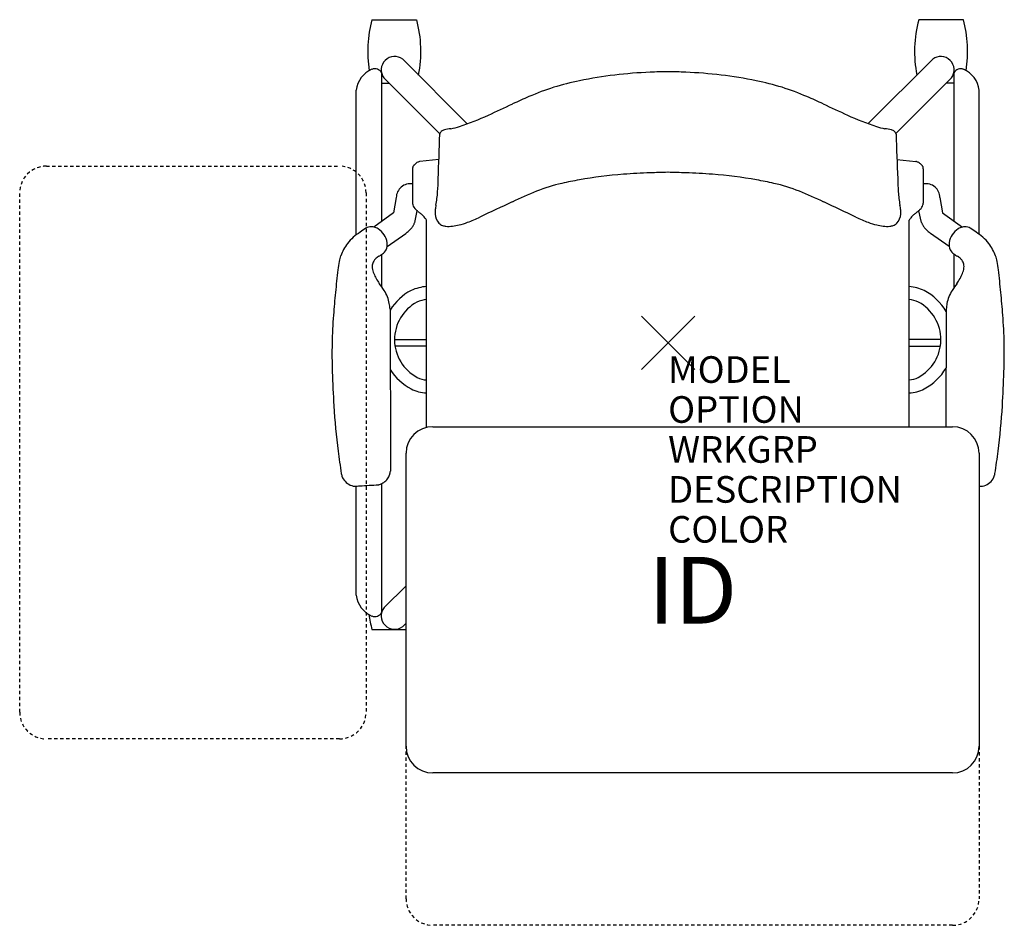
# Model space of a CAD drawing. Units: inches. Extents: x -24.3 to 12.6, y -21.9 to 12.1.
import ezdxf
from ezdxf.enums import TextEntityAlignment as Align

# ---------------------------------------------------------------- set-up
doc = ezdxf.new("R2010")
doc.units = ezdxf.units.IN
doc.header["$MEASUREMENT"] = 0
doc.header["$PDMODE"] = 3
doc.linetypes.add('HIDDEN2', pattern=[0.1875, 0.125, -0.0625])
doc.layers.add('AFUCH-P', color=4, linetype='Continuous')
doc.layers.add('AFUCH-P-TN', color=7, linetype='Continuous')
doc.styles.add('FURNITURE-TAGS', font='SIMPLEX.shx')

msp = doc.modelspace()

# ---------------------------------------------------------------- linework, layer by layer
at = {"layer": 'AFUCH-P', "color": 8}
for p, q in [((-11.113, 12.135), (-9.437, 12.135)), ((11.08, 12.135), (9.403, 12.135)), ((-7.54, 8.227), (-9.959, 10.647)), ((7.511, 8.232), (9.926, 10.647)), ((-10.755, 10.145), (-10.755, 4.555)), ((10.721, 10.145), (10.721, 4.579)), ((-10.755, 9.754), (-10.469, 9.754)), ((-10.663, 9.948), (-8.567, 7.848)), ((10.63, 9.948), (8.548, 7.862)), ((10.721, 9.754), (10.436, 9.754)), ((-11.702, 4.053), (-11.702, 9.487)), ((11.668, 4.078), (11.668, 9.487)), ((-10.2, 5.454), (-10.301, 4.879)), ((10.2, 5.454), (10.301, 4.879)), ((-10.301, 4.879), (-11.043, 4.349)), ((-9.507, 4.526), (-9.411, 4.959)), ((9.507, 4.526), (9.411, 4.959)), ((10.301, 4.879), (11.043, 4.349)), ((-10.546, 3.624), (-9.848, 4.11)), ((10.546, 3.624), (9.848, 4.11)), ((10.721, 3.341), (10.721, 2.068)), ((-10.755, 3.317), (-10.755, 2.116)), ((-10.267, 0.127), (-9.062, 0.127)), ((10.234, 0.127), (9.046, 0.127)), ((-9.062, -0.128), (-10.248, -0.128)), ((9.046, -0.128), (10.214, -0.128)), ((10.721, -3.147), (10.721, -3.153)), ((-11.702, -9.469), (-11.702, -5.376)), ((-10.755, -5.283), (-10.755, -10.13)), ((-9.832, -9.118), (-10.66, -9.936)), ((-9.959, -10.647, 0), (-9.832, -10.52, 0)), ((-11.113, -10.762), (-9.832, -10.762))]:
    msp.add_line(p, q, dxfattribs=at)
at = {"layer": 'AFUCH-P', "color": 4}
for p, q in [((-8.602, 6.891), (-9.315, 6.812)), ((8.586, 6.891), (9.3, 6.812)), ((-9.589, 6.531), (-9.589, 5.243)), ((9.574, 6.531), (9.574, 5.243)), ((-9.062, -3.172), (-9.062, 4.603)), ((9.046, -3.145), (9.046, 4.603)), ((-10.433, 1.268), (-10.422, -4.81)), ((10.433, 1.268), (10.425, -3.145))]:
    msp.add_line(p, q, dxfattribs=at)
at = {"layer": 'AFUCH-P', "color": 8, "linetype": 'HIDDEN2'}
for p, q in [((-23.332, 6.635), (-12.332, 6.635)), ((-24.332, -13.865), (-24.332, 5.635)), ((-11.332, 5.635), (-11.332, -13.865)), ((-12.332, -14.865), (-23.332, -14.865)), ((-9.832, -20.865), (-9.832, -15.145)), ((11.668, -15.145), (11.668, -20.865)), ((10.668, -21.865), (-8.832, -21.865))]:
    msp.add_line(p, q, dxfattribs=at)
at = {"layer": 'AFUCH-P', "color": 2, "linetype": 'Continuous'}
for p, q in [((-8.832, -3.145), (10.668, -3.145)), ((-9.832, -15.145), (-9.832, -4.145)), ((11.668, -4.145), (11.668, -15.145)), ((10.668, -16.145), (-8.832, -16.145))]:
    msp.add_line(p, q, dxfattribs=at)
at = {"layer": 'AFUCH-P', "color": 8}
for centre, radius, start, end in [((-6.705, 10.944, 0), 4.566, 164.8873, 189.0983), ((-13.844, 10.944, 0), 4.566, 348.757, 15.1127), ((13.811, 10.944, 0), 4.566, 164.8873, 191.243), ((6.672, 10.944, 0), 4.566, 350.9017, 15.1127), ((-10.266, 10.252, 0), 0.5, 52.1349, 217.369), ((10.233, 10.252, 0), 0.5, 322.631, 127.8651), ((-10.754, 9.388, 0), 0.953, 112.1126, 174.0343), ((-11.01, 9.99, 0), 0.298, 31.215, 110.2555), ((10.976, 9.99, 0), 0.298, 69.7445, 148.785), ((10.721, 9.388, 0), 0.953, 5.9657, 67.8874), ((-9.672, 5.45), 0.528, 80.9751, 179.6222), ((9.672, 5.45), 0.528, 0.3778, 99.0249), ((-9.984, 4.648), 0.488, 321.6931, 335.7106), ((-10.267, 4.777), 0.8, 335.6213, 338.0697), ((-11.326, 5.201), 1.94, 338.1188, 339.6384), ((11.326, 5.201), 1.94, 200.3616, 201.8812), ((10.267, 4.777), 0.8, 201.9303, 204.3787), ((9.984, 4.648), 0.488, 204.2894, 218.3069), ((-12.327, 7.329), 4.063, 307.6017, 308.565), ((-10.545, 5.103), 1.211, 308.3066, 318.0058), ((-10.37, 4.941), 0.973, 318.1886, 322.225), ((10.37, 4.941), 0.973, 217.775, 221.8114), ((10.545, 5.103), 1.211, 221.9942, 231.6934), ((12.327, 7.329), 4.063, 231.435, 232.3983), ((-8.665, 0.121, 0), 2.089, 117.9063, 147.7704), ((-8.952, 0.482, 0), 1.638, 93.8466, 114.9432), ((8.919, 0.482, 0), 1.638, 65.0568, 85.5366), ((8.632, 0.121, 0), 2.089, 30.4783, 62.0937), ((-8.665, 0.121, 0), 1.602, 118.3673, 242.0937), ((-8.952, 0.482, 0), 1.151, 95.4805, 114.329), ((8.919, 0.482, 0), 1.151, 65.671, 83.639), ((8.632, 0.121, 0), 1.602, 297.9063, 61.6327), ((-8.665, 0.121, 0), 2.089, 212.4364, 242.0937), ((8.632, 0.121, 0), 2.089, 297.9063, 329.3149), ((-9.024, -0.556, 0), 0.835, 242.0917, 267.375), ((8.991, -0.556, 0), 0.835, 273.8332, 297.9083), ((-9.024, -0.556, 0), 1.323, 242.0921, 268.3427), ((8.991, -0.556, 0), 1.323, 272.4196, 297.9079), ((-10.754, -9.37, 0), 0.953, 185.9657, 247.8874), ((-10.266, -10.248, 0), 0.503, 141.6866, 307.5741), ((-6.705, -9.572, 0), 4.566, 187.8577, 195.1127), ((-11.01, -9.972, 0), 0.298, 249.7445, 328.785)]:
    msp.add_arc(centre, radius, start, end, dxfattribs=at)
at = {"layer": 'AFUCH-P', "color": 4}
for centre, radius, start, end in [((0.03, -6.791), 16.968, 92.3788, 101.391), ((0.781, -29.404), 39.594, 91.1417, 92.1063), ((-0.797, -29.404), 39.594, 87.8937, 88.8583), ((-0.046, -6.791), 16.968, 78.609, 87.6212), ((-1.516, 0.755), 9.265, 101.2388, 113.6006), ((1.5, 0.755), 9.265, 66.3994, 78.7612), ((3.639, -11.343), 22.416, 113.293, 114.9986), ((-3.655, -11.343), 22.416, 65.0014, 66.707), ((-29.385, 58.799), 55.112, 294.258, 295.2989), ((29.37, 58.799), 55.112, 244.7011, 245.742), ((-11.033, 17.93), 10.312, 288.0993, 294.5847), ((11.017, 17.93), 10.312, 245.4153, 251.9007), ((-8.846, 11.241), 3.275, 282.2424, 288.0852), ((8.83, 11.241), 3.275, 251.9148, 257.7576), ((-117.703, 10.939), 109.178, 357.49418, 358.37071), ((-8.418, 7.819), 0.152, 127.8997, 174.1112), ((-8.304, 7.662), 0.345, 105.429, 126.8154), ((-7.737, 5.151), 2.919, 98.169, 103.0573), ((7.721, 5.151), 2.919, 76.9427, 81.831), ((8.289, 7.662), 0.345, 53.1846, 74.571), ((8.402, 7.819), 0.152, 5.8888, 52.1003), ((117.687, 10.939), 109.178, 181.62929, 182.50582), ((-9.402, 6.524), 0.198, 137.4429, 144.9974), ((-9.252, 6.386), 0.402, 132.6244, 137.419), ((-36.536, 35.867), 39.767, 312.785, 312.8436), ((-8.734, 5.912), 1.101, 131.5933, 133.658), ((-9.191, 6.425), 0.415, 128.7795, 131.4713), ((-9.291, 6.553), 0.252, 114.5291, 129.1489), ((-9.204, 6.364), 0.46, 108.9562, 114.6784), ((-8.894, 5.482), 1.395, 107.5689, 109.2108), ((8.879, 5.482), 1.395, 70.7892, 72.4311), ((9.188, 6.364), 0.46, 65.3216, 71.0438), ((9.275, 6.553), 0.252, 50.8511, 65.4709), ((9.175, 6.425), 0.415, 48.5287, 51.2205), ((8.719, 5.912), 1.101, 46.342, 48.4067), ((36.521, 35.867), 39.767, 227.1564, 227.215), ((9.237, 6.386), 0.402, 42.581, 47.3756), ((9.387, 6.524), 0.198, 35.0026, 42.5571), ((-8.759, 6.511), 0.831, 176.7333, 178.6003), ((-9.313, 6.542), 0.276, 172.5436, 176.6815), ((-9.421, 6.557), 0.167, 166.0512, 172.7125), ((-9.471, 6.57), 0.115, 153.6193, 166.2537), ((-9.453, 6.56), 0.135, 145.2029, 153.2753), ((-0.469, -9.742), 16.117, 94.3059, 100.2295), ((0.127, -17.281), 23.679, 91.9538, 94.3741), ((1, -37.703), 44.12, 91.3179, 92.1834), ((-1.016, -37.703), 44.12, 87.8166, 88.6821), ((-0.142, -17.281), 23.679, 85.6259, 88.0462), ((0.454, -9.742), 16.117, 79.7705, 85.6941), ((9.438, 6.56), 0.135, 26.7247, 34.7971), ((9.456, 6.57), 0.115, 13.7463, 26.3807), ((9.405, 6.557), 0.167, 7.2875, 13.9488), ((9.297, 6.542), 0.276, 3.3185, 7.4564), ((8.743, 6.511), 0.831, 1.3997, 3.2667), ((-18.365, 6.296), 9.737, 356.2896, 359.2326), ((-2.76, 0.376), 5.745, 102.3232, 112.2896), ((-0.715, -8.838), 15.184, 99.9235, 102.4424), ((0.699, -8.838), 15.184, 77.5576, 80.0765), ((2.744, 0.376), 5.745, 67.7104, 77.6768), ((18.35, 6.296), 9.737, 180.7674, 183.7104), ((-12.413, 5.915), 3.772, 348.6074, 356.2157), ((3.561, -14.941), 22.315, 112.3899, 114.9603), ((-3.577, -14.941), 22.315, 65.0397, 67.6101), ((12.397, 5.915), 3.772, 183.7843, 191.3926), ((-8.354, 5.474), 1.257, 190.6131, 192.2271), ((-9.073, 5.319), 0.521, 192.2804, 194.872), ((-9.243, 5.273), 0.346, 194.8242, 228.1012), ((23.135, -57.871), 69.497, 114.65473, 115.75292), ((-23.15, -57.871), 69.497, 64.24708, 65.34527), ((9.227, 5.273), 0.346, 311.8988, 345.1758), ((9.058, 5.319), 0.521, 345.128, 347.7196), ((8.338, 5.474), 1.257, 347.7729, 349.3869), ((-20.471, -7.188), 16.428, 47.5669, 47.9781), ((-0.836, 15.678), 13.729, 231.4773, 231.9669), ((-10.587, 3.209), 2.1, 50.81, 52.0102), ((-9.885, 4.068), 0.991, 48.3399, 50.8845), ((-9.679, 4.297), 0.683, 36.1884, 48.4885), ((-7.909, 4.908), 0.838, 173.3942, 184.7569), ((-8.162, 4.877), 0.583, 183.8147, 221.1524), ((-6.665, 4.763), 2.089, 168.7888, 173.3714), ((8.147, 4.877), 0.583, 318.8476, 356.1853), ((6.65, 4.763), 2.089, 6.6286, 11.2112), ((7.893, 4.908), 0.838, 355.2431, 6.6058), ((9.663, 4.297), 0.683, 131.5115, 143.8116), ((9.869, 4.068), 0.991, 129.1155, 131.6601), ((10.571, 3.209), 2.1, 127.9898, 129.19), ((0.82, 15.678), 13.729, 308.0331, 308.5227), ((20.455, -7.188), 16.428, 132.0219, 132.4331), ((-10.098, 3.988), 1.203, 33.5069, 36.3005), ((-12.126, 2.644), 3.637, 32.5821, 33.5088), ((-8.358, 4.722), 0.333, 223.1614, 251.6399), ((-8.595, 7.383), 3.049, 284.3026, 290.5847), ((-9.745, 10.45), 6.324, 290.5663, 295.108), ((9.729, 10.45), 6.324, 244.892, 249.4337), ((8.579, 7.383), 3.049, 249.4153, 255.6974), ((8.342, 4.722), 0.333, 288.3601, 316.8386), ((12.111, 2.644), 3.637, 146.4912, 147.4179), ((10.082, 3.988), 1.203, 143.6995, 146.4931), ((-9.398, 1.033), 3.799, 124.6609, 129.4857), ((-9.716, 1.636), 3.124, 121.2663, 126.1563), ((-11.149, 4.009), 0.351, 87.5419, 122.4535), ((-11.142, 3.858), 0.502, 76.847, 89.0225), ((-11.153, 3.865), 0.497, 56.9358, 75.4585), ((-11.279, 3.655), 0.743, 8.1756, 57.6409), ((-8.286, 4.926), 0.549, 251.1797, 264.4865), ((-8.227, 5.477), 1.103, 264.2266, 277.3475), ((-8.322, 6.313), 1.945, 276.9742, 284.305), ((8.307, 6.313), 1.945, 255.695, 263.0258), ((8.212, 5.477), 1.103, 262.6525, 275.7734), ((8.27, 4.926), 0.549, 275.5135, 288.8203), ((11.279, 3.655), 0.743, 122.3591, 171.8244), ((11.153, 3.865), 0.497, 104.5415, 123.0642), ((11.142, 3.858), 0.502, 90.9775, 103.153), ((11.149, 4.009), 0.351, 57.5465, 92.4581), ((9.716, 1.636), 3.124, 53.8437, 58.7337), ((9.398, 1.033), 3.799, 50.5143, 55.3391), ((-10.368, 2.527), 2.057, 144.0866, 158.9455), ((-10.941, 2.909), 1.37, 129.5714, 142.9654), ((-11.004, 3.696), 0.464, 334.9582, 7.9196), ((11.004, 3.696), 0.464, 172.0804, 205.0418), ((10.941, 2.909), 1.37, 37.0346, 50.4286), ((10.368, 2.527), 2.057, 21.0545, 35.9134), ((-11.953, 5.068), 2.121, 301.1395, 305.4719), ((-10.973, 3.698), 0.438, 305.0533, 333.0282), ((10.973, 3.698), 0.438, 206.9718, 234.9467), ((11.953, 5.068), 2.121, 234.5281, 238.8605), ((-7.17, 2.132), 5.259, 169.8203, 173.3061), ((-11.161, 2.836), 1.207, 159.1307, 169.258), ((-10.77, 2.892), 0.331, 147.4175, 175.1589), ((-10.653, 2.814), 0.472, 134.0489, 147.0847), ((-10.402, 2.543), 0.842, 122.6269, 133.5284), ((10.402, 2.543), 0.842, 46.4716, 57.3731), ((10.653, 2.814), 0.472, 32.9153, 45.9511), ((10.77, 2.892), 0.331, 4.8411, 32.5825), ((11.161, 2.836), 1.207, 10.742, 20.8693), ((7.17, 2.132), 5.259, 6.6939, 10.1797), ((38.394, -3.103), 51.123, 173.4315, 174.3873), ((-10.535, 2.867), 0.569, 174.6588, 196.2217), ((-10.21, 2.955), 0.904, 195.7927, 202.5528), ((-9.172, 3.402), 2.035, 202.9915, 215.0126), ((9.172, 3.402), 2.035, 324.9874, 337.0085), ((10.21, 2.955), 0.904, 337.4472, 344.2073), ((10.535, 2.867), 0.569, 343.7783, 5.3412), ((-38.394, -3.103), 51.123, 5.6127, 6.5685), ((-15.578, -1.238), 5.875, 33.1167, 36.236), ((15.578, -1.238), 5.875, 143.764, 146.8833), ((21.535, -1.513), 34.189, 174.2758, 175.7051), ((-11.757, 1.254), 1.314, 9.8675, 33.1391), ((11.757, 1.254), 1.314, 146.8609, 170.1325), ((-21.535, -1.513), 34.189, 4.2949, 5.7242), ((-14.228, 0.836), 3.819, 6.4836, 9.6883), ((14.228, 0.836), 3.819, 170.3117, 173.5164), ((5.844, -0.387), 18.458, 175.5426, 182.1612), ((-5.844, -0.387), 18.458, 357.8388, 4.4574), ((35.559, 0.478), 48.185, 181.8569, 183.3783), ((-35.559, 0.478), 48.185, 356.6217, 358.1431), ((12.001, -0.921), 24.585, 183.3581, 187.3333), ((-12.001, -0.921), 24.585, 352.6667, 356.6419), ((34.026, 2.074), 46.813, 187.5281, 188.5719), ((-34.026, 2.074), 46.813, 351.4281, 352.4719), ((-10.957, -4.639), 1.334, 191.4491, 194.4167), ((-11.767, -4.849), 0.497, 194.2429, 210.168), ((-11.688, -4.798), 0.59, 210.6171, 257.7909), ((-10.996, -4.733), 0.599, 302.9112, 321.8165), ((-10.865, -4.836), 0.432, 321.8229, 344.1229), ((-11.138, -4.761), 0.716, 344.3031, 350.6112), ((-12.551, -4.517), 2.149, 350.3386, 352.16), ((11.688, -4.797), 0.592, 280.8815, 328.6604), ((11.765, -4.848), 0.499, 329.0541, 345.8898), ((11.151, -4.687), 1.134, 345.5846, 347.8628), ((10.037, -4.436), 2.276, 347.5769, 348.1455), ((-11.713, -4.935), 0.451, 257.1977, 259.4339), ((-11.785, -5.251), 0.128, 265.0547, 273.393), ((-12.119, 3.212), 8.598, 272.2785, 273.7074), ((-22.203, 172.923), 178.608, 273.41521, 273.63729), ((-10.901, -5.128), 0.199, 278.3914, 284.8626), ((-10.931, -5.017), 0.314, 284.9581, 289.149), ((-11.065, -4.636), 0.718, 289.237, 303.3228), ((12.048, 1.285), 6.67, 266.7335, 267.5162), ((11.786, -4.874), 0.505, 266.9306, 270.6139), ((11.791, -5.342), 0.0366, 270.9699, 283.214)]:
    msp.add_arc(centre, radius, start, end, dxfattribs=at)
at = {"layer": 'AFUCH-P', "color": 8, "linetype": 'HIDDEN2'}
for centre, start, end in [((-23.332, 5.635), 90, 180), ((-12.332, 5.635), 0, 90), ((-23.332, -13.865), 180, 270), ((-12.332, -13.865), 270, 0), ((-8.832, -20.865), 180, 270), ((10.668, -20.865), 270, 0)]:
    msp.add_arc(centre, 1, start, end, dxfattribs=at)
at = {"layer": 'AFUCH-P', "color": 2, "linetype": 'Continuous'}
for centre, start, end in [((-8.832, -4.145), 90, 180), ((10.668, -4.145), 0, 90), ((-8.832, -15.145), 180, 270), ((10.668, -15.145), 270, 0)]:
    msp.add_arc(centre, 1, start, end, dxfattribs=at)
at = {"layer": 'AFUCH-P', "color": 4}
msp.add_point((0, 0), dxfattribs=at)

# ---------------------------------------------------------------- texts
at = {"layer": 'AFUCH-P', "color": 7, "flags": 9}
for tag, p, s in [('MODEL', (0, -1.5), 'L2STP/CA/CAR'), ('OPTION', (0, -3), ''), ('WRKGRP', (0, -4.5), ''), ('DESCRIPTION', (0, -6), 'LEARN2,STRIVE,POLY SEAT,CANT ARM,TABLET,CUP RACK'), ('COLOR', (0, -7.5), 'TBD')]:
    msp.add_attdef(tag, p, s, height=1, dxfattribs=at)
at = {"layer": 'AFUCH-P-TN', "style": 'FURNITURE-TAGS', "flags": 8}
msp.add_attdef('ID', text='L2STP/CA/CAR', height=2.5, dxfattribs=at).set_placement((0.918, -9.611), align=Align.MIDDLE)

doc.saveas('drawing.dxf')
